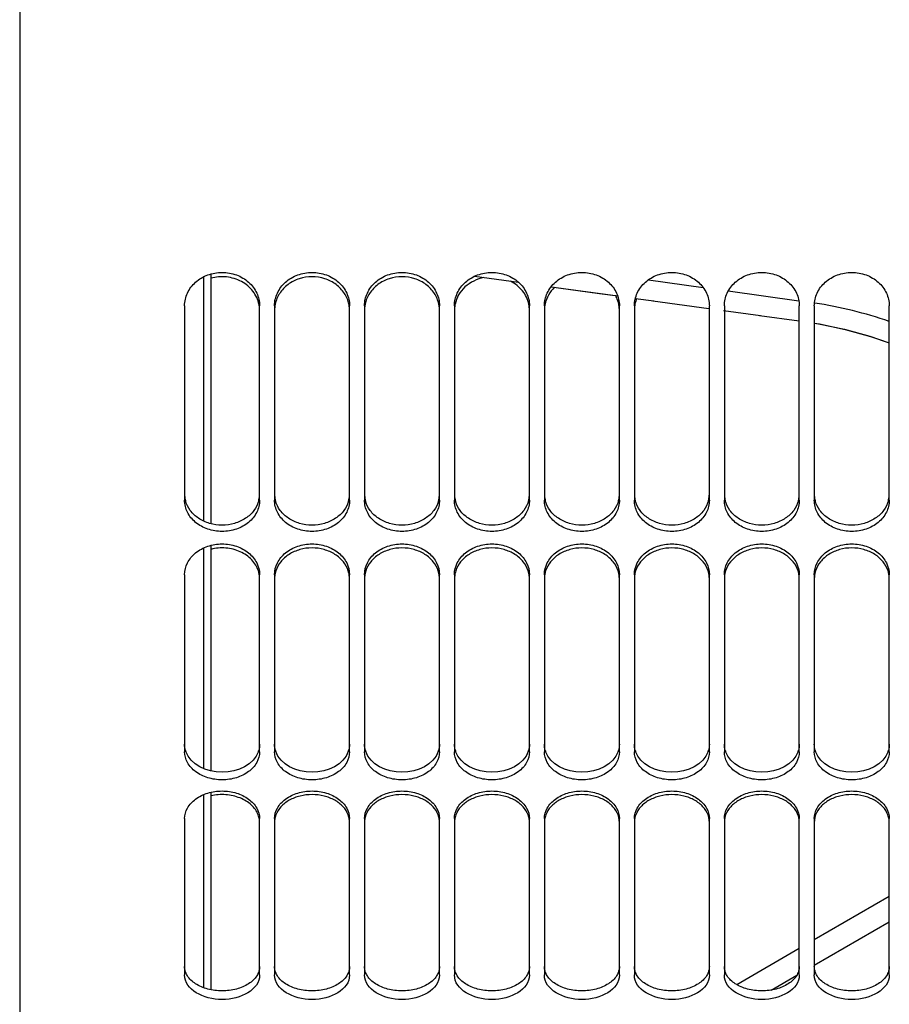
# Model space of a CAD drawing. Units: millimetres. Extents: x 0 to 594, y 0 to 420.
# Drawn here: x 263 to 292, y 182 to 215 of the extents above; entities that cross this region are included whole.
import ezdxf

# ---------------------------------------------------------------- set-up
doc = ezdxf.new("R2010")
doc.units = ezdxf.units.MM
doc.header["$LTSCALE"] = 32.67
doc.layers.get('0').update_dxf_attribs({"linetype": 'CONTINUOUS'})
doc.layers.add('7_ALL_FEATURES', color=7, linetype='CONTINUOUS')
doc.layers.add('SOLIDES', color=7, linetype='CONTINUOUS')

msp = doc.modelspace()

# ---------------------------------------------------------------- linework, layer by layer
at = {"color": 7, "linetype": 'CONTINUOUS'}
for p, q in [((278.201852, 206.76159), (279.670201, 206.559342)), ((280.756555, 206.409793), (282.976697, 206.104517)), ((283.567185, 206.023384), (284.181469, 205.938982)), ((284.151342, 205.943119), (286.020922, 205.686507)), ((286.507576, 205.619775), (287.737243, 205.45116)), ((287.707117, 205.455289), (289.033071, 205.273635)), ((292.033071, 186.081102), (289.533071, 184.634033)), ((289.033071, 184.344708), (286.949548, 183.139159))]:
    msp.add_line(p, q, dxfattribs=at)
at = {"color": 9, "linetype": 'CONTINUOUS'}
for p, q in [((284.000253, 206.643256), (285.825368, 206.389012)), ((286.664975, 206.272143), (289.018141, 205.9449)), ((289.533071, 183.790211), (292.033085, 185.237194)), ((288.097193, 182.95935), (288.949564, 183.45255))]:
    msp.add_line(p, q, dxfattribs=at)
at = {"color": 7, "linetype": 'CONTINUOUS'}
for points in [[(280.756556, 206.409794), (282.37464, 206.187242), (282.976697, 206.104518)], [(289.533071, 205.197743), (289.675911, 205.175416), (290.53889, 204.99585), (291.383634, 204.764009), (292.033071, 204.541021)], [(289.533071, 205.197339), (289.704635, 205.17034), (290.567007, 204.989044), (291.410994, 204.755533), (292.033071, 204.540505)]]:
    msp.add_lwpolyline(points, dxfattribs=at)
at = {"color": 9, "linetype": 'CONTINUOUS'}
msp.add_arc((287.202899, 190.980034), 15.07226, 71.3006023, 81.0453078, dxfattribs=at)
at = {"layer": '7_ALL_FEATURES', "color": 7, "linetype": 'CONTINUOUS'}
for p, q in [((269.408071, 206.838382), (269.408071, 198.510042)), ((269.158072, 206.740004), (269.158068, 198.600852)), ((269.158067, 197.699314), (269.158062, 190.345288)), ((269.408071, 197.790018), (269.408071, 190.263673)), ((269.158063, 189.4742), (269.158083, 183.041404)), ((269.408071, 189.55555), (269.408071, 182.970503))]:
    msp.add_line(p, q, dxfattribs=at)
at = {"layer": 'SOLIDES', "color": 7, "linetype": 'CONTINUOUS'}
for p, q in [((263.033071, 288.843945), (263.033071, 164.3882)), ((268.533071, 205.7751), (268.533071, 199.294254)), ((271.033071, 199.294254), (271.033071, 205.7751)), ((271.533071, 205.7751), (271.533071, 199.294254)), ((274.033071, 199.294254), (274.033071, 205.7751)), ((274.533071, 205.7751), (274.533071, 199.294254)), ((277.033071, 199.294254), (277.033071, 205.7751)), ((277.533071, 205.7751), (277.533071, 199.294254)), ((280.033071, 199.294254), (280.033071, 205.7751)), ((280.533071, 205.7751), (280.533071, 199.294254)), ((283.033071, 199.294254), (283.033071, 205.7751)), ((283.533071, 205.7751), (283.533071, 199.294254)), ((286.033071, 199.294254), (286.033071, 205.7751)), ((286.533071, 205.7751), (286.533071, 199.294254)), ((289.033071, 199.294254), (289.033071, 205.7751)), ((289.533071, 205.7751), (289.533071, 199.294254)), ((292.033071, 199.294254), (292.033071, 205.7751)), ((268.533071, 196.810986), (268.533071, 190.908349)), ((271.033071, 190.908349), (271.033071, 196.810986)), ((271.533071, 196.810986), (271.533071, 190.908349)), ((274.033071, 190.908349), (274.033071, 196.810986)), ((274.533071, 196.810986), (274.533071, 190.908349)), ((277.033071, 190.908349), (277.033071, 196.810986)), ((277.533071, 196.810986), (277.533071, 190.908349)), ((280.033071, 190.908349), (280.033071, 196.810986)), ((280.533071, 196.810986), (280.533071, 190.908349)), ((283.033071, 190.908349), (283.033071, 196.810986)), ((283.533071, 196.810986), (283.533071, 190.908349)), ((286.033071, 190.908349), (286.033071, 196.810986)), ((286.533071, 196.810986), (286.533071, 190.908349)), ((289.033071, 190.908349), (289.033071, 196.810986)), ((289.533071, 196.810986), (289.533071, 190.908349)), ((292.033071, 190.908349), (292.033071, 196.810986)), ((268.533071, 188.678887), (268.533071, 183.463712)), ((271.033071, 183.463712), (271.033071, 188.678887)), ((271.533071, 188.678887), (271.533071, 183.463712)), ((274.033071, 183.463712), (274.033071, 188.678887)), ((274.533071, 188.678887), (274.533071, 183.463712)), ((277.033071, 183.463712), (277.033071, 188.678887)), ((277.533071, 188.678887), (277.533071, 183.463712)), ((280.033071, 183.463712), (280.033071, 188.678887)), ((280.533071, 188.678887), (280.533071, 183.463712)), ((283.033071, 183.463712), (283.033071, 188.678887)), ((283.533071, 188.678887), (283.533071, 183.463712)), ((286.033071, 183.463712), (286.033071, 188.678887)), ((286.533071, 188.678887), (286.533071, 183.463712)), ((289.033071, 183.463712), (289.033071, 188.678887)), ((289.533071, 188.678887), (289.533071, 183.463712)), ((292.033071, 183.463712), (292.033071, 188.678887))]:
    msp.add_line(p, q, dxfattribs=at)
for centre, radius, start, end in [((284.556117, 205.623123), 1.023745, 157.3516254, 168.3373943), ((270.02885, 205.627628), 1.004398, 9.316037, 11.6280185), ((270.035666, 205.628749), 0.99749, 7.0002435, 9.3158804), ((270.0495, 205.630298), 0.98357, 0.0166311, 7.0088657), ((272.516641, 205.630298), 0.98357, 172.9911343, 179.9833689), ((272.530475, 205.628749), 0.99749, 170.6841196, 172.9997565), ((272.537292, 205.627628), 1.004398, 168.3719815, 170.683963), ((273.02885, 205.627628), 1.004398, 9.316037, 11.6280185), ((273.035666, 205.628749), 0.99749, 7.0002435, 9.3158804), ((273.0495, 205.630298), 0.98357, 0.0166311, 7.0088657), ((275.516641, 205.630298), 0.98357, 172.9911343, 179.9833689), ((275.530475, 205.628749), 0.99749, 170.6841196, 172.9997565), ((275.537292, 205.627628), 1.004398, 168.3719815, 170.683963), ((276.02885, 205.627628), 1.004398, 9.316037, 11.6280185), ((276.035666, 205.628749), 0.99749, 7.0002435, 9.3158804), ((276.0495, 205.630298), 0.98357, 0.0166311, 7.0088657), ((278.516641, 205.630298), 0.98357, 172.9911343, 179.9833689), ((278.530475, 205.628749), 0.99749, 170.6841196, 172.9997565), ((278.537292, 205.627628), 1.004398, 168.3719815, 170.683963), ((279.02885, 205.627628), 1.004398, 9.316037, 11.6280185), ((279.035666, 205.628749), 0.99749, 7.0002435, 9.3158804), ((279.0495, 205.630298), 0.98357, 0.0166311, 7.0088657), ((281.516641, 205.630298), 0.98357, 172.9911343, 179.9833689), ((281.530475, 205.628749), 0.99749, 170.6841196, 172.9997565), ((281.537292, 205.627628), 1.004398, 168.3719815, 170.683963), ((282.02885, 205.627628), 1.004398, 9.316037, 11.6280185), ((282.035666, 205.628749), 0.99749, 7.0002435, 9.3158804), ((282.0495, 205.630298), 0.98357, 0.0166311, 7.0088657), ((284.516641, 205.630298), 0.98357, 172.9911343, 179.9833689), ((284.530475, 205.628749), 0.99749, 170.6841196, 172.9997565), ((284.537292, 205.627628), 1.004398, 168.3719815, 170.683963), ((270.161597, 196.670946), 0.872117, 12.6228714, 17.5487101), ((270.175942, 196.674285), 0.857389, 10.1166303, 12.6145958), ((270.184943, 196.675897), 0.848245, 7.6079677, 10.1162546), ((270.200573, 196.67782), 0.832498, 0.0219344, 7.6191875), ((272.365568, 196.67782), 0.832498, 172.3808125, 179.9780656), ((272.381198, 196.675897), 0.848245, 169.8837454, 172.3920323), ((272.3902, 196.674285), 0.857389, 167.3854042, 169.8833697), ((272.404544, 196.670946), 0.872117, 162.4512899, 167.3771286), ((273.161597, 196.670946), 0.872117, 12.6228714, 17.5487101), ((273.175942, 196.674285), 0.857389, 10.1166303, 12.6145958), ((273.184943, 196.675897), 0.848245, 7.6079677, 10.1162546), ((273.200573, 196.67782), 0.832498, 0.0219344, 7.6191875), ((275.365568, 196.67782), 0.832498, 172.3808125, 179.9780656), ((275.381198, 196.675897), 0.848245, 169.8837454, 172.3920323), ((275.3902, 196.674285), 0.857389, 167.3854042, 169.8833697), ((275.404544, 196.670946), 0.872117, 162.4512899, 167.3771286), ((276.161597, 196.670946), 0.872117, 12.6228714, 17.5487101), ((276.175942, 196.674285), 0.857389, 10.1166303, 12.6145958), ((276.184943, 196.675897), 0.848245, 7.6079677, 10.1162546), ((276.200573, 196.67782), 0.832498, 0.0219344, 7.6191875), ((278.365568, 196.67782), 0.832498, 172.3808125, 179.9780656), ((278.381198, 196.675897), 0.848245, 169.8837454, 172.3920323), ((278.3902, 196.674285), 0.857389, 167.3854042, 169.8833697), ((278.404544, 196.670946), 0.872117, 162.4512899, 167.3771286), ((279.161597, 196.670946), 0.872117, 12.6228714, 17.5487101), ((279.175942, 196.674285), 0.857389, 10.1166303, 12.6145958), ((279.184943, 196.675897), 0.848245, 7.6079677, 10.1162546), ((279.200573, 196.67782), 0.832498, 0.0219344, 7.6191875), ((281.365568, 196.67782), 0.832498, 172.3808125, 179.9780656), ((281.381198, 196.675897), 0.848245, 169.8837454, 172.3920323), ((281.3902, 196.674285), 0.857389, 167.3854042, 169.8833697), ((281.404544, 196.670946), 0.872117, 162.4512899, 167.3771286), ((282.161597, 196.670946), 0.872117, 12.6228714, 17.5487101), ((282.175942, 196.674285), 0.857389, 10.1166303, 12.6145958), ((282.184943, 196.675897), 0.848245, 7.6079677, 10.1162546), ((282.200573, 196.67782), 0.832498, 0.0219344, 7.6191875), ((284.365568, 196.67782), 0.832498, 172.3808125, 179.9780656), ((284.381198, 196.675897), 0.848245, 169.8837454, 172.3920323), ((284.3902, 196.674285), 0.857389, 167.3854042, 169.8833697), ((284.404544, 196.670946), 0.872117, 162.4512899, 167.3771286), ((285.161597, 196.670946), 0.872117, 12.6228714, 17.5487101), ((285.175942, 196.674285), 0.857389, 10.1166303, 12.6145958), ((285.184943, 196.675897), 0.848245, 7.6079677, 10.1162546), ((285.200573, 196.67782), 0.832498, 0.0219344, 7.6191875), ((287.365568, 196.67782), 0.832498, 172.3808125, 179.9780656), ((287.381198, 196.675897), 0.848245, 169.8837454, 172.3920323), ((287.3902, 196.674285), 0.857389, 167.3854042, 169.8833697), ((287.404544, 196.670946), 0.872117, 162.4512899, 167.3771286), ((288.161597, 196.670946), 0.872117, 12.6228714, 17.5487101), ((288.175942, 196.674285), 0.857389, 10.1166303, 12.6145958), ((288.184943, 196.675897), 0.848245, 7.6079677, 10.1162546), ((288.200573, 196.67782), 0.832498, 0.0219344, 7.6191875), ((290.365568, 196.67782), 0.832498, 172.3808125, 179.9780656), ((290.381198, 196.675897), 0.848245, 169.8837454, 172.3920323), ((290.3902, 196.674285), 0.857389, 167.3854042, 169.8833697), ((290.404544, 196.670946), 0.872117, 162.4512899, 167.3771286), ((291.161597, 196.670946), 0.872117, 12.6228714, 17.5487101), ((291.175942, 196.674285), 0.857389, 10.1166303, 12.6145958), ((291.184943, 196.675897), 0.848245, 7.6079677, 10.1162546), ((291.200573, 196.67782), 0.832498, 0.0219344, 7.6191875), ((270.315473, 188.549229), 0.718752, 14.0791097, 20.5143873), ((272.250668, 188.549229), 0.718752, 159.4856127, 165.9208903), ((273.315473, 188.549229), 0.718752, 14.0791097, 20.5143873), ((275.250668, 188.549229), 0.718752, 159.4856127, 165.9208903), ((276.315473, 188.549229), 0.718752, 14.0791097, 20.5143873), ((278.250668, 188.549229), 0.718752, 159.4856127, 165.9208903), ((279.315473, 188.549229), 0.718752, 14.0791097, 20.5143873), ((281.250668, 188.549229), 0.718752, 159.4856127, 165.9208903), ((282.315473, 188.549229), 0.718752, 14.0791097, 20.5143873), ((284.250668, 188.549229), 0.718752, 159.4856127, 165.9208903), ((285.315473, 188.549229), 0.718752, 14.0791097, 20.5143873), ((287.250668, 188.549229), 0.718752, 159.4856127, 165.9208903), ((288.315473, 188.549229), 0.718752, 14.0791097, 20.5143873), ((290.250668, 188.549229), 0.718752, 159.4856127, 165.9208903), ((291.315473, 188.549229), 0.718752, 14.0791097, 20.5143873), ((270.343101, 188.556332), 0.690226, 8.5139756, 14.0650537), ((270.366494, 188.559806), 0.666577, 0.0312136, 8.5164019), ((272.199647, 188.559806), 0.666577, 171.4835981, 179.9687864), ((272.22304, 188.556332), 0.690226, 165.9349463, 171.4860244), ((273.343101, 188.556332), 0.690226, 8.5139756, 14.0650537), ((273.366494, 188.559806), 0.666577, 0.0312136, 8.5164019), ((275.199647, 188.559806), 0.666577, 171.4835981, 179.9687864), ((275.22304, 188.556332), 0.690226, 165.9349463, 171.4860244), ((276.343101, 188.556332), 0.690226, 8.5139756, 14.0650537), ((276.366494, 188.559806), 0.666577, 0.0312136, 8.5164019), ((278.199647, 188.559806), 0.666577, 171.4835981, 179.9687864), ((278.22304, 188.556332), 0.690226, 165.9349463, 171.4860244), ((279.343101, 188.556332), 0.690226, 8.5139756, 14.0650537), ((279.366494, 188.559806), 0.666577, 0.0312136, 8.5164019), ((281.199647, 188.559806), 0.666577, 171.4835981, 179.9687864), ((281.22304, 188.556332), 0.690226, 165.9349463, 171.4860244), ((282.343101, 188.556332), 0.690226, 8.5139756, 14.0650537), ((282.366494, 188.559806), 0.666577, 0.0312136, 8.5164019), ((284.199647, 188.559806), 0.666577, 171.4835981, 179.9687864), ((284.22304, 188.556332), 0.690226, 165.9349463, 171.4860244), ((285.343101, 188.556332), 0.690226, 8.5139756, 14.0650537), ((285.366494, 188.559806), 0.666577, 0.0312136, 8.5164019), ((287.199647, 188.559806), 0.666577, 171.4835981, 179.9687864), ((287.22304, 188.556332), 0.690226, 165.9349463, 171.4860244), ((288.343101, 188.556332), 0.690226, 8.5139756, 14.0650537), ((288.366494, 188.559806), 0.666577, 0.0312136, 8.5164019), ((290.199647, 188.559806), 0.666577, 171.4835981, 179.9687864), ((290.22304, 188.556332), 0.690226, 165.9349463, 171.4860244), ((291.343101, 188.556332), 0.690226, 8.5139756, 14.0650537), ((291.366494, 188.559806), 0.666577, 0.0312136, 8.5164019)]:
    msp.add_arc(centre, radius, start, end, dxfattribs=at)
at = {"layer": 'SOLIDES', "color": 3, "linetype": 'CONTINUOUS'}
for centre, radius, start, end in [((269.409456, 199.500904), 0.876386, 180.0538022, 192.3611533), ((269.426341, 199.504343), 0.893616, 192.3448034, 194.7815526), ((270.1398, 199.504343), 0.893616, 345.2184474, 347.6551966), ((270.156685, 199.500904), 0.876386, 347.6388467, 359.9461978), ((272.409456, 199.500904), 0.876386, 180.0538022, 192.3611533), ((272.426341, 199.504343), 0.893616, 192.3448034, 194.7815526), ((273.1398, 199.504343), 0.893616, 345.2184474, 347.6551966), ((273.156685, 199.500904), 0.876386, 347.6388467, 359.9461978), ((275.409456, 199.500904), 0.876386, 180.0538022, 192.3611533), ((275.426341, 199.504343), 0.893616, 192.3448034, 194.7815526), ((276.1398, 199.504343), 0.893616, 345.2184474, 347.6551966), ((276.156685, 199.500904), 0.876386, 347.6388467, 359.9461978), ((278.409456, 199.500904), 0.876386, 180.0538022, 192.3611533), ((278.426341, 199.504343), 0.893616, 192.3448034, 194.7815526), ((279.1398, 199.504343), 0.893616, 345.2184474, 347.6551966), ((279.156685, 199.500904), 0.876386, 347.6388467, 359.9461978), ((281.409456, 199.500904), 0.876386, 180.0538022, 192.3611533), ((281.426341, 199.504343), 0.893616, 192.3448034, 194.7815526), ((282.1398, 199.504343), 0.893616, 345.2184474, 347.6551966), ((282.156685, 199.500904), 0.876386, 347.6388467, 359.9461978), ((284.409456, 199.500904), 0.876386, 180.0538022, 192.3611533), ((284.426341, 199.504343), 0.893616, 192.3448034, 194.7815526), ((285.1398, 199.504343), 0.893616, 345.2184474, 347.6551966), ((285.156685, 199.500904), 0.876386, 347.6388467, 359.9461978), ((287.409456, 199.500904), 0.876386, 180.0538022, 192.3611533), ((287.426341, 199.504343), 0.893616, 192.3448034, 194.7815526), ((288.1398, 199.504343), 0.893616, 345.2184474, 347.6551966), ((288.156685, 199.500904), 0.876386, 347.6388467, 359.9461978), ((290.409456, 199.500904), 0.876386, 180.0538022, 192.3611533), ((290.426341, 199.504343), 0.893616, 192.3448034, 194.7815526), ((291.1398, 199.504343), 0.893616, 345.2184474, 347.6551966), ((291.156685, 199.500904), 0.876386, 347.6388467, 359.9461978), ((269.282049, 191.164002), 0.749992, 196.3261147, 198.9692153), ((270.284092, 191.164002), 0.749992, 341.0307847, 343.6738853), ((272.282049, 191.164002), 0.749992, 196.3261147, 198.9692153), ((273.284092, 191.164002), 0.749992, 341.0307847, 343.6738853), ((275.282049, 191.164002), 0.749992, 196.3261147, 198.9692153), ((276.284092, 191.164002), 0.749992, 341.0307847, 343.6738853), ((278.282049, 191.164002), 0.749992, 196.3261147, 198.9692153), ((279.284092, 191.164002), 0.749992, 341.0307847, 343.6738853), ((281.282049, 191.164002), 0.749992, 196.3261147, 198.9692153), ((282.284092, 191.164002), 0.749992, 341.0307847, 343.6738853), ((284.282049, 191.164002), 0.749992, 196.3261147, 198.9692153), ((285.284092, 191.164002), 0.749992, 341.0307847, 343.6738853), ((287.282049, 191.164002), 0.749992, 196.3261147, 198.9692153), ((288.284092, 191.164002), 0.749992, 341.0307847, 343.6738853), ((290.282049, 191.164002), 0.749992, 196.3261147, 198.9692153), ((291.284092, 191.164002), 0.749992, 341.0307847, 343.6738853)]:
    msp.add_arc(centre, radius, start, end, dxfattribs=at)
at = {"layer": 'SOLIDES', "color": 7, "linetype": 'CONTINUOUS'}
for points, knots in [([(268.533071, 205.7751), (268.533071, 205.920455), (268.601378, 206.220091), (268.884408, 206.5899), (269.299114, 206.833733), (269.783071, 206.918546), (270.267027, 206.833733), (270.681733, 206.5899), (270.964764, 206.220091), (271.033071, 205.920455), (271.033071, 205.7751)], [0, 0, 0, 0, 0.118084456, 0.240498575, 0.368425413, 0.5, 0.631574587, 0.759501425, 0.881915544, 1, 1, 1, 1]), ([(271.533071, 205.7751), (271.533071, 205.920455), (271.601378, 206.220091), (271.884408, 206.5899), (272.299114, 206.833733), (272.783071, 206.918546), (273.267027, 206.833733), (273.681733, 206.5899), (273.964764, 206.220091), (274.033071, 205.920455), (274.033071, 205.7751)], [0, 0, 0, 0, 0.118084456, 0.240498575, 0.368425413, 0.5, 0.631574587, 0.759501425, 0.881915544, 1, 1, 1, 1]), ([(274.533071, 205.7751), (274.533071, 205.920455), (274.601378, 206.220091), (274.884408, 206.5899), (275.299114, 206.833733), (275.783071, 206.918546), (276.267027, 206.833733), (276.681733, 206.5899), (276.964764, 206.220091), (277.033071, 205.920455), (277.033071, 205.7751)], [0, 0, 0, 0, 0.118084456, 0.240498575, 0.368425413, 0.5, 0.631574587, 0.759501425, 0.881915544, 1, 1, 1, 1]), ([(277.533071, 205.7751), (277.533071, 205.920455), (277.601378, 206.220091), (277.884408, 206.5899), (278.299114, 206.833733), (278.783071, 206.918546), (279.267027, 206.833733), (279.681733, 206.5899), (279.964764, 206.220091), (280.033071, 205.920455), (280.033071, 205.7751)], [0, 0, 0, 0, 0.118084456, 0.240498575, 0.368425413, 0.5, 0.631574587, 0.759501425, 0.881915544, 1, 1, 1, 1]), ([(280.533071, 205.7751), (280.533071, 205.920455), (280.601378, 206.220091), (280.884408, 206.5899), (281.299114, 206.833733), (281.783071, 206.918546), (282.267027, 206.833733), (282.681733, 206.5899), (282.964764, 206.220091), (283.033071, 205.920455), (283.033071, 205.7751)], [0, 0, 0, 0, 0.118084456, 0.240498575, 0.368425413, 0.5, 0.631574587, 0.759501425, 0.881915544, 1, 1, 1, 1]), ([(283.533071, 205.7751), (283.533071, 205.920455), (283.601378, 206.220091), (283.884408, 206.5899), (284.299114, 206.833733), (284.783071, 206.918546), (285.267027, 206.833733), (285.681733, 206.5899), (285.964764, 206.220091), (286.033071, 205.920455), (286.033071, 205.7751)], [0, 0, 0, 0, 0.118084456, 0.240498575, 0.368425413, 0.5, 0.631574587, 0.759501425, 0.881915544, 1, 1, 1, 1]), ([(286.533071, 205.7751), (286.533071, 205.920455), (286.601378, 206.220091), (286.884408, 206.5899), (287.299114, 206.833733), (287.783071, 206.918546), (288.267027, 206.833733), (288.681733, 206.5899), (288.964764, 206.220091), (289.033071, 205.920455), (289.033071, 205.7751)], [0, 0, 0, 0, 0.118084456, 0.240498575, 0.368425413, 0.5, 0.631574587, 0.759501425, 0.881915544, 1, 1, 1, 1]), ([(289.533071, 205.7751), (289.533071, 205.920455), (289.601378, 206.220091), (289.884408, 206.5899), (290.299114, 206.833733), (290.783071, 206.918546), (291.267027, 206.833733), (291.681733, 206.5899), (291.964764, 206.220091), (292.033071, 205.920455), (292.033071, 205.7751)], [0, 0, 0, 0, 0.118084456, 0.240498575, 0.368425413, 0.5, 0.631574587, 0.759501425, 0.881915544, 1, 1, 1, 1]), ([(271.012634, 205.830071), (270.996679, 205.907616), (270.945692, 206.061051), (270.817368, 206.269342), (270.643296, 206.44919), (270.358763, 206.64075), (269.933386, 206.769958), (269.576606, 206.740059), (269.408059, 206.692737)], [0, 0, 0, 0, 0.117128161, 0.236642793, 0.359090282, 0.484538229, 0.741000304, 1, 1, 1, 1]), ([(274.012634, 205.830071), (273.986396, 205.957593), (273.880276, 206.209068), (273.593168, 206.507082), (273.212541, 206.70005), (272.783071, 206.766645), (272.3536, 206.70005), (271.972973, 206.507082), (271.685865, 206.209068), (271.579746, 205.957593), (271.553507, 205.830071)], [0, 0, 0, 0, 0.118472712, 0.241509376, 0.369290273, 0.5, 0.630709727, 0.758490624, 0.881527288, 1, 1, 1, 1]), ([(277.012634, 205.830071), (276.986396, 205.957593), (276.880276, 206.209068), (276.593168, 206.507082), (276.212541, 206.70005), (275.783071, 206.766645), (275.3536, 206.70005), (274.972973, 206.507082), (274.685865, 206.209068), (274.579746, 205.957593), (274.553507, 205.830071)], [0, 0, 0, 0, 0.118472712, 0.241509376, 0.369290273, 0.5, 0.630709727, 0.758490624, 0.881527288, 1, 1, 1, 1]), ([(278.516269, 206.718437), (278.398103, 206.695356), (278.169572, 206.618736), (277.875609, 206.41864), (277.657686, 206.150378), (277.575665, 205.937762), (277.553507, 205.830071)], [0, 0, 0, 0, 0.261167635, 0.51555958, 0.761504748, 1, 1, 1, 1]), ([(280.012634, 205.830071), (279.979793, 205.989681), (279.82871, 206.303483), (279.557653, 206.517646), (279.405439, 206.595823)], [0, 0, 0, 0, 0.487781792, 1, 1, 1, 1]), ([(280.873722, 206.393712), (280.793149, 206.317431), (280.654582, 206.143699), (280.575208, 205.93554), (280.553507, 205.830071)], [0, 0, 0, 0, 0.507492116, 1, 1, 1, 1]), ([(283.012634, 205.830071), (282.997419, 205.904021), (282.965739, 206.001125), (282.920712, 206.091573), (282.908535, 206.113984)], [0, 0, 0, 0, 0.747478812, 1, 1, 1, 1]), ([(271.033071, 199.294254), (271.033071, 199.157082), (270.963457, 198.871724), (270.677172, 198.526345), (270.263168, 198.302606), (269.783071, 198.225431), (269.302973, 198.302606), (268.888969, 198.526345), (268.602684, 198.871724), (268.533071, 199.157082), (268.533071, 199.294254)], [0, 0, 0, 0, 0.114721999, 0.235516762, 0.36483999, 0.5, 0.635160011, 0.764483238, 0.885278001, 1, 1, 1, 1]), ([(274.033071, 199.294254), (274.033071, 199.157082), (273.963457, 198.871724), (273.677172, 198.526345), (273.263168, 198.302606), (272.783071, 198.225431), (272.302973, 198.302606), (271.888969, 198.526345), (271.602684, 198.871724), (271.533071, 199.157082), (271.533071, 199.294254)], [0, 0, 0, 0, 0.114721999, 0.235516762, 0.36483999, 0.5, 0.635160011, 0.764483238, 0.885278001, 1, 1, 1, 1]), ([(277.033071, 199.294254), (277.033071, 199.157082), (276.963457, 198.871724), (276.677172, 198.526345), (276.263168, 198.302606), (275.783071, 198.225431), (275.302973, 198.302606), (274.888969, 198.526345), (274.602684, 198.871724), (274.533071, 199.157082), (274.533071, 199.294254)], [0, 0, 0, 0, 0.114721999, 0.235516762, 0.36483999, 0.5, 0.635160011, 0.764483238, 0.885278001, 1, 1, 1, 1]), ([(280.033071, 199.294254), (280.033071, 199.157082), (279.963457, 198.871724), (279.677172, 198.526345), (279.263168, 198.302606), (278.783071, 198.225431), (278.302973, 198.302606), (277.888969, 198.526345), (277.602684, 198.871724), (277.533071, 199.157082), (277.533071, 199.294254)], [0, 0, 0, 0, 0.114721999, 0.235516762, 0.36483999, 0.5, 0.635160011, 0.764483238, 0.885278001, 1, 1, 1, 1]), ([(283.033071, 199.294254), (283.033071, 199.157082), (282.963457, 198.871724), (282.677172, 198.526345), (282.263168, 198.302606), (281.783071, 198.225431), (281.302973, 198.302606), (280.888969, 198.526345), (280.602684, 198.871724), (280.533071, 199.157082), (280.533071, 199.294254)], [0, 0, 0, 0, 0.114721999, 0.235516762, 0.36483999, 0.5, 0.635160011, 0.764483238, 0.885278001, 1, 1, 1, 1]), ([(286.033071, 199.294254), (286.033071, 199.157082), (285.963457, 198.871724), (285.677172, 198.526345), (285.263168, 198.302606), (284.783071, 198.225431), (284.302973, 198.302606), (283.888969, 198.526345), (283.602684, 198.871724), (283.533071, 199.157082), (283.533071, 199.294254)], [0, 0, 0, 0, 0.114721999, 0.235516762, 0.36483999, 0.5, 0.635160011, 0.764483238, 0.885278001, 1, 1, 1, 1]), ([(289.033071, 199.294254), (289.033071, 199.157082), (288.963457, 198.871724), (288.677172, 198.526345), (288.263168, 198.302606), (287.783071, 198.225431), (287.302973, 198.302606), (286.888969, 198.526345), (286.602684, 198.871724), (286.533071, 199.157082), (286.533071, 199.294254)], [0, 0, 0, 0, 0.114721999, 0.235516762, 0.36483999, 0.5, 0.635160011, 0.764483238, 0.885278001, 1, 1, 1, 1]), ([(292.033071, 199.294254), (292.033071, 199.157082), (291.963457, 198.871724), (291.677172, 198.526345), (291.263168, 198.302606), (290.783071, 198.225431), (290.302973, 198.302606), (289.888969, 198.526345), (289.602684, 198.871724), (289.533071, 199.157082), (289.533071, 199.294254)], [0, 0, 0, 0, 0.114721999, 0.235516762, 0.36483999, 0.5, 0.635160011, 0.764483238, 0.885278001, 1, 1, 1, 1]), ([(268.533071, 196.810986), (268.533071, 196.945284), (268.604018, 197.226226), (268.890258, 197.565366), (269.303352, 197.786814), (269.783071, 197.86362), (270.262789, 197.786814), (270.675883, 197.565366), (270.962123, 197.226226), (271.033071, 196.945284), (271.033071, 196.810986)], [0, 0, 0, 0, 0.113165015, 0.23380302, 0.363840476, 0.5, 0.636159524, 0.76619698, 0.886834985, 1, 1, 1, 1]), ([(270.993126, 196.933903), (270.949759, 197.071107), (270.785362, 197.33618), (270.392015, 197.604112), (269.909336, 197.725971), (269.570258, 197.697722), (269.408059, 197.655746)], [0, 0, 0, 0, 0.227425083, 0.473787362, 0.735197458, 1, 1, 1, 1]), ([(271.533071, 196.810986), (271.533071, 196.945284), (271.604018, 197.226226), (271.890258, 197.565366), (272.303352, 197.786814), (272.783071, 197.86362), (273.262789, 197.786814), (273.675883, 197.565366), (273.962123, 197.226226), (274.033071, 196.945284), (274.033071, 196.810986)], [0, 0, 0, 0, 0.113165015, 0.23380302, 0.363840476, 0.5, 0.636159524, 0.76619698, 0.886834985, 1, 1, 1, 1]), ([(273.993126, 196.933903), (273.958064, 197.044832), (273.83804, 197.260771), (273.552184, 197.508414), (273.188007, 197.667107), (272.783071, 197.721635), (272.378134, 197.667107), (272.013957, 197.508414), (271.728101, 197.260771), (271.608077, 197.044832), (271.573015, 196.933903)], [0, 0, 0, 0, 0.114493134, 0.236627522, 0.366121892, 0.5, 0.633878108, 0.763372478, 0.885506866, 1, 1, 1, 1]), ([(274.533071, 196.810986), (274.533071, 196.945284), (274.604018, 197.226226), (274.890258, 197.565366), (275.303352, 197.786814), (275.783071, 197.86362), (276.262789, 197.786814), (276.675883, 197.565366), (276.962123, 197.226226), (277.033071, 196.945284), (277.033071, 196.810986)], [0, 0, 0, 0, 0.113165015, 0.23380302, 0.363840476, 0.5, 0.636159524, 0.76619698, 0.886834985, 1, 1, 1, 1]), ([(276.993126, 196.933903), (276.958064, 197.044832), (276.83804, 197.260771), (276.552184, 197.508414), (276.188007, 197.667107), (275.783071, 197.721635), (275.378134, 197.667107), (275.013957, 197.508414), (274.728101, 197.260771), (274.608077, 197.044832), (274.573015, 196.933903)], [0, 0, 0, 0, 0.114493134, 0.236627522, 0.366121892, 0.5, 0.633878108, 0.763372478, 0.885506866, 1, 1, 1, 1]), ([(277.533071, 196.810986), (277.533071, 196.945284), (277.604018, 197.226226), (277.890258, 197.565366), (278.303352, 197.786814), (278.783071, 197.86362), (279.262789, 197.786814), (279.675883, 197.565366), (279.962123, 197.226226), (280.033071, 196.945284), (280.033071, 196.810986)], [0, 0, 0, 0, 0.113165015, 0.23380302, 0.363840476, 0.5, 0.636159524, 0.76619698, 0.886834985, 1, 1, 1, 1]), ([(279.993126, 196.933903), (279.958064, 197.044832), (279.83804, 197.260771), (279.552184, 197.508414), (279.188007, 197.667107), (278.783071, 197.721635), (278.378134, 197.667107), (278.013957, 197.508414), (277.728101, 197.260771), (277.608077, 197.044832), (277.573015, 196.933903)], [0, 0, 0, 0, 0.114493134, 0.236627522, 0.366121892, 0.5, 0.633878108, 0.763372478, 0.885506866, 1, 1, 1, 1]), ([(280.533071, 196.810986), (280.533071, 196.945284), (280.604018, 197.226226), (280.890258, 197.565366), (281.303352, 197.786814), (281.783071, 197.86362), (282.262789, 197.786814), (282.675883, 197.565366), (282.962123, 197.226226), (283.033071, 196.945284), (283.033071, 196.810986)], [0, 0, 0, 0, 0.113165015, 0.23380302, 0.363840476, 0.5, 0.636159524, 0.76619698, 0.886834985, 1, 1, 1, 1]), ([(282.993126, 196.933903), (282.958064, 197.044832), (282.83804, 197.260771), (282.552184, 197.508414), (282.188007, 197.667107), (281.783071, 197.721635), (281.378134, 197.667107), (281.013957, 197.508414), (280.728101, 197.260771), (280.608077, 197.044832), (280.573015, 196.933903)], [0, 0, 0, 0, 0.114493134, 0.236627522, 0.366121892, 0.5, 0.633878108, 0.763372478, 0.885506866, 1, 1, 1, 1]), ([(283.533071, 196.810986), (283.533071, 196.945284), (283.604018, 197.226226), (283.890258, 197.565366), (284.303352, 197.786814), (284.783071, 197.86362), (285.262789, 197.786814), (285.675883, 197.565366), (285.962123, 197.226226), (286.033071, 196.945284), (286.033071, 196.810986)], [0, 0, 0, 0, 0.113165015, 0.23380302, 0.363840476, 0.5, 0.636159524, 0.76619698, 0.886834985, 1, 1, 1, 1]), ([(285.993126, 196.933903), (285.958064, 197.044832), (285.83804, 197.260771), (285.552184, 197.508414), (285.188007, 197.667107), (284.783071, 197.721635), (284.378134, 197.667107), (284.013957, 197.508414), (283.728101, 197.260771), (283.608077, 197.044832), (283.573015, 196.933903)], [0, 0, 0, 0, 0.114493134, 0.236627522, 0.366121892, 0.5, 0.633878108, 0.763372478, 0.885506866, 1, 1, 1, 1]), ([(286.533071, 196.810986), (286.533071, 196.945284), (286.604018, 197.226226), (286.890258, 197.565366), (287.303352, 197.786814), (287.783071, 197.86362), (288.262789, 197.786814), (288.675883, 197.565366), (288.962123, 197.226226), (289.033071, 196.945284), (289.033071, 196.810986)], [0, 0, 0, 0, 0.113165015, 0.23380302, 0.363840476, 0.5, 0.636159524, 0.76619698, 0.886834985, 1, 1, 1, 1]), ([(288.993126, 196.933903), (288.958064, 197.044832), (288.83804, 197.260771), (288.552184, 197.508414), (288.188007, 197.667107), (287.783071, 197.721635), (287.378134, 197.667107), (287.013957, 197.508414), (286.728101, 197.260771), (286.608077, 197.044832), (286.573015, 196.933903)], [0, 0, 0, 0, 0.114493134, 0.236627522, 0.366121892, 0.5, 0.633878108, 0.763372478, 0.885506866, 1, 1, 1, 1]), ([(289.533071, 196.810986), (289.533071, 196.945284), (289.604018, 197.226226), (289.890258, 197.565366), (290.303352, 197.786814), (290.783071, 197.86362), (291.262789, 197.786814), (291.675883, 197.565366), (291.962123, 197.226226), (292.033071, 196.945284), (292.033071, 196.810986)], [0, 0, 0, 0, 0.113165015, 0.23380302, 0.363840476, 0.5, 0.636159524, 0.76619698, 0.886834985, 1, 1, 1, 1]), ([(291.993126, 196.933903), (291.958064, 197.044832), (291.83804, 197.260771), (291.552184, 197.508414), (291.188007, 197.667107), (290.783071, 197.721635), (290.378134, 197.667107), (290.013957, 197.508414), (289.728101, 197.260771), (289.608077, 197.044832), (289.573015, 196.933903)], [0, 0, 0, 0, 0.114493134, 0.236627522, 0.366121892, 0.5, 0.633878108, 0.763372478, 0.885506866, 1, 1, 1, 1]), ([(271.033071, 190.908349), (271.033071, 190.783991), (270.9599, 190.520332), (270.669871, 190.211989), (270.258415, 190.014675), (269.783071, 189.946726), (269.307726, 190.014675), (268.89627, 190.211989), (268.606241, 190.520332), (268.533071, 190.783991), (268.533071, 190.908349)], [0, 0, 0, 0, 0.108616866, 0.227238401, 0.359207729, 0.5, 0.640792271, 0.772761599, 0.891383134, 1, 1, 1, 1]), ([(274.033071, 190.908349), (274.033071, 190.783991), (273.9599, 190.520332), (273.669871, 190.211989), (273.258415, 190.014675), (272.783071, 189.946726), (272.307726, 190.014675), (271.89627, 190.211989), (271.606241, 190.520332), (271.533071, 190.783991), (271.533071, 190.908349)], [0, 0, 0, 0, 0.108616866, 0.227238401, 0.359207729, 0.5, 0.640792271, 0.772761599, 0.891383134, 1, 1, 1, 1]), ([(277.033071, 190.908349), (277.033071, 190.783991), (276.9599, 190.520332), (276.669871, 190.211989), (276.258415, 190.014675), (275.783071, 189.946726), (275.307726, 190.014675), (274.89627, 190.211989), (274.606241, 190.520332), (274.533071, 190.783991), (274.533071, 190.908349)], [0, 0, 0, 0, 0.108616866, 0.227238401, 0.359207729, 0.5, 0.640792271, 0.772761599, 0.891383134, 1, 1, 1, 1]), ([(280.033071, 190.908349), (280.033071, 190.783991), (279.9599, 190.520332), (279.669871, 190.211989), (279.258415, 190.014675), (278.783071, 189.946726), (278.307726, 190.014675), (277.89627, 190.211989), (277.606241, 190.520332), (277.533071, 190.783991), (277.533071, 190.908349)], [0, 0, 0, 0, 0.108616866, 0.227238401, 0.359207729, 0.5, 0.640792271, 0.772761599, 0.891383134, 1, 1, 1, 1]), ([(283.033071, 190.908349), (283.033071, 190.783991), (282.9599, 190.520332), (282.669871, 190.211989), (282.258415, 190.014675), (281.783071, 189.946726), (281.307726, 190.014675), (280.89627, 190.211989), (280.606241, 190.520332), (280.533071, 190.783991), (280.533071, 190.908349)], [0, 0, 0, 0, 0.108616866, 0.227238401, 0.359207729, 0.5, 0.640792271, 0.772761599, 0.891383134, 1, 1, 1, 1]), ([(286.033071, 190.908349), (286.033071, 190.783991), (285.9599, 190.520332), (285.669871, 190.211989), (285.258415, 190.014675), (284.783071, 189.946726), (284.307726, 190.014675), (283.89627, 190.211989), (283.606241, 190.520332), (283.533071, 190.783991), (283.533071, 190.908349)], [0, 0, 0, 0, 0.108616866, 0.227238401, 0.359207729, 0.5, 0.640792271, 0.772761599, 0.891383134, 1, 1, 1, 1]), ([(289.033071, 190.908349), (289.033071, 190.783991), (288.9599, 190.520332), (288.669871, 190.211989), (288.258415, 190.014675), (287.783071, 189.946726), (287.307726, 190.014675), (286.89627, 190.211989), (286.606241, 190.520332), (286.533071, 190.783991), (286.533071, 190.908349)], [0, 0, 0, 0, 0.108616866, 0.227238401, 0.359207729, 0.5, 0.640792271, 0.772761599, 0.891383134, 1, 1, 1, 1]), ([(292.033071, 190.908349), (292.033071, 190.783991), (291.9599, 190.520332), (291.669871, 190.211989), (291.258415, 190.014675), (290.783071, 189.946726), (290.307726, 190.014675), (289.89627, 190.211989), (289.606241, 190.520332), (289.533071, 190.783991), (289.533071, 190.908349)], [0, 0, 0, 0, 0.108616866, 0.227238401, 0.359207729, 0.5, 0.640792271, 0.772761599, 0.891383134, 1, 1, 1, 1]), ([(268.533071, 188.678887), (268.533071, 188.799851), (268.608126, 189.058186), (268.897836, 189.358947), (269.308129, 189.553739), (269.783071, 189.621263), (270.258013, 189.553739), (270.668305, 189.358947), (270.958015, 189.058186), (271.033071, 188.799851), (271.033071, 188.678887)], [0, 0, 0, 0, 0.106619625, 0.225059283, 0.357939667, 0.5, 0.642060333, 0.774940717, 0.893380375, 1, 1, 1, 1]), ([(270.988645, 188.80111), (270.942337, 188.925023), (270.768932, 189.162664), (270.378078, 189.393307), (269.903616, 189.497754), (269.569757, 189.472653), (269.408059, 189.435136)], [0, 0, 0, 0, 0.216453502, 0.461510865, 0.728387596, 1, 1, 1, 1]), ([(271.533071, 188.678887), (271.533071, 188.799851), (271.608126, 189.058186), (271.897836, 189.358947), (272.308129, 189.553739), (272.783071, 189.621263), (273.258013, 189.553739), (273.668305, 189.358947), (273.958015, 189.058186), (274.033071, 188.799851), (274.033071, 188.678887)], [0, 0, 0, 0, 0.106619625, 0.225059283, 0.357939667, 0.5, 0.642060333, 0.774940717, 0.893380375, 1, 1, 1, 1]), ([(273.988645, 188.80111), (273.951448, 188.900642), (273.825635, 189.09383), (273.540295, 189.308957), (273.181061, 189.446507), (272.783071, 189.493721), (272.38508, 189.446507), (272.025846, 189.308957), (271.740506, 189.09383), (271.614693, 188.900642), (271.577496, 188.80111)], [0, 0, 0, 0, 0.109203749, 0.230113405, 0.361889689, 0.5, 0.638110311, 0.769886596, 0.890796251, 1, 1, 1, 1]), ([(274.533071, 188.678887), (274.533071, 188.799851), (274.608126, 189.058186), (274.897836, 189.358947), (275.308129, 189.553739), (275.783071, 189.621263), (276.258013, 189.553739), (276.668305, 189.358947), (276.958015, 189.058186), (277.033071, 188.799851), (277.033071, 188.678887)], [0, 0, 0, 0, 0.106619625, 0.225059283, 0.357939667, 0.5, 0.642060333, 0.774940717, 0.893380375, 1, 1, 1, 1]), ([(276.988645, 188.80111), (276.951448, 188.900642), (276.825635, 189.09383), (276.540295, 189.308957), (276.181061, 189.446507), (275.783071, 189.493721), (275.38508, 189.446507), (275.025846, 189.308957), (274.740506, 189.09383), (274.614693, 188.900642), (274.577496, 188.80111)], [0, 0, 0, 0, 0.109203749, 0.230113405, 0.361889689, 0.5, 0.638110311, 0.769886596, 0.890796251, 1, 1, 1, 1]), ([(277.533071, 188.678887), (277.533071, 188.799851), (277.608126, 189.058186), (277.897836, 189.358947), (278.308129, 189.553739), (278.783071, 189.621263), (279.258013, 189.553739), (279.668305, 189.358947), (279.958015, 189.058186), (280.033071, 188.799851), (280.033071, 188.678887)], [0, 0, 0, 0, 0.106619625, 0.225059283, 0.357939667, 0.5, 0.642060333, 0.774940717, 0.893380375, 1, 1, 1, 1]), ([(279.988645, 188.80111), (279.951448, 188.900642), (279.825635, 189.09383), (279.540295, 189.308957), (279.181061, 189.446507), (278.783071, 189.493721), (278.38508, 189.446507), (278.025846, 189.308957), (277.740506, 189.09383), (277.614693, 188.900642), (277.577496, 188.80111)], [0, 0, 0, 0, 0.109203749, 0.230113405, 0.361889689, 0.5, 0.638110311, 0.769886596, 0.890796251, 1, 1, 1, 1]), ([(280.533071, 188.678887), (280.533071, 188.799851), (280.608126, 189.058186), (280.897836, 189.358947), (281.308129, 189.553739), (281.783071, 189.621263), (282.258013, 189.553739), (282.668305, 189.358947), (282.958015, 189.058186), (283.033071, 188.799851), (283.033071, 188.678887)], [0, 0, 0, 0, 0.106619625, 0.225059283, 0.357939667, 0.5, 0.642060333, 0.774940717, 0.893380375, 1, 1, 1, 1]), ([(282.988645, 188.80111), (282.951448, 188.900642), (282.825635, 189.09383), (282.540295, 189.308957), (282.181061, 189.446507), (281.783071, 189.493721), (281.38508, 189.446507), (281.025846, 189.308957), (280.740506, 189.09383), (280.614693, 188.900642), (280.577496, 188.80111)], [0, 0, 0, 0, 0.109203749, 0.230113405, 0.361889689, 0.5, 0.638110311, 0.769886596, 0.890796251, 1, 1, 1, 1]), ([(283.533071, 188.678887), (283.533071, 188.799851), (283.608126, 189.058186), (283.897836, 189.358947), (284.308129, 189.553739), (284.783071, 189.621263), (285.258013, 189.553739), (285.668305, 189.358947), (285.958015, 189.058186), (286.033071, 188.799851), (286.033071, 188.678887)], [0, 0, 0, 0, 0.106619625, 0.225059283, 0.357939667, 0.5, 0.642060333, 0.774940717, 0.893380375, 1, 1, 1, 1]), ([(285.988645, 188.80111), (285.951448, 188.900642), (285.825635, 189.09383), (285.540295, 189.308957), (285.181061, 189.446507), (284.783071, 189.493721), (284.38508, 189.446507), (284.025846, 189.308957), (283.740506, 189.09383), (283.614693, 188.900642), (283.577496, 188.80111)], [0, 0, 0, 0, 0.109203749, 0.230113405, 0.361889689, 0.5, 0.638110311, 0.769886596, 0.890796251, 1, 1, 1, 1]), ([(286.533071, 188.678887), (286.533071, 188.799851), (286.608126, 189.058186), (286.897836, 189.358947), (287.308129, 189.553739), (287.783071, 189.621263), (288.258013, 189.553739), (288.668305, 189.358947), (288.958015, 189.058186), (289.033071, 188.799851), (289.033071, 188.678887)], [0, 0, 0, 0, 0.106619625, 0.225059283, 0.357939667, 0.5, 0.642060333, 0.774940717, 0.893380375, 1, 1, 1, 1]), ([(288.988645, 188.80111), (288.951448, 188.900642), (288.825635, 189.09383), (288.540295, 189.308957), (288.181061, 189.446507), (287.783071, 189.493721), (287.38508, 189.446507), (287.025846, 189.308957), (286.740506, 189.09383), (286.614693, 188.900642), (286.577496, 188.80111)], [0, 0, 0, 0, 0.109203749, 0.230113405, 0.361889689, 0.5, 0.638110311, 0.769886596, 0.890796251, 1, 1, 1, 1]), ([(289.533071, 188.678887), (289.533071, 188.799851), (289.608126, 189.058186), (289.897836, 189.358947), (290.308129, 189.553739), (290.783071, 189.621263), (291.258013, 189.553739), (291.668305, 189.358947), (291.958015, 189.058186), (292.033071, 188.799851), (292.033071, 188.678887)], [0, 0, 0, 0, 0.106619625, 0.225059283, 0.357939667, 0.5, 0.642060333, 0.774940717, 0.893380375, 1, 1, 1, 1]), ([(291.988645, 188.80111), (291.951448, 188.900642), (291.825635, 189.09383), (291.540295, 189.308957), (291.181061, 189.446507), (290.783071, 189.493721), (290.38508, 189.446507), (290.025846, 189.308957), (289.740506, 189.09383), (289.614693, 188.900642), (289.577496, 188.80111)], [0, 0, 0, 0, 0.109203749, 0.230113405, 0.361889689, 0.5, 0.638110311, 0.769886596, 0.890796251, 1, 1, 1, 1])]:
    msp.add_open_spline(points, degree=3, knots=knots, dxfattribs=at)
at = {"layer": 'SOLIDES', "color": 3, "linetype": 'CONTINUOUS'}
for points, knots in [([(271.003842, 199.276351), (270.97314, 199.159986), (270.859162, 198.931701), (270.571376, 198.668563), (270.199088, 198.500575), (269.783071, 198.443002), (269.367053, 198.500575), (268.994765, 198.668563), (268.706979, 198.931701), (268.593001, 199.159986), (268.562299, 199.276351)], [0, 0, 0, 0, 0.115131601, 0.237082004, 0.366280912, 0.5, 0.633719088, 0.762917995, 0.884868399, 1, 1, 1, 1]), ([(274.003842, 199.276351), (273.97314, 199.159986), (273.859162, 198.931701), (273.571376, 198.668563), (273.199088, 198.500575), (272.783071, 198.443002), (272.367053, 198.500575), (271.994765, 198.668563), (271.706979, 198.931701), (271.593001, 199.159986), (271.562299, 199.276351)], [0, 0, 0, 0, 0.115131601, 0.237082004, 0.366280912, 0.5, 0.633719088, 0.762917995, 0.884868399, 1, 1, 1, 1]), ([(277.003842, 199.276351), (276.97314, 199.159986), (276.859162, 198.931701), (276.571376, 198.668563), (276.199088, 198.500575), (275.783071, 198.443002), (275.367053, 198.500575), (274.994765, 198.668563), (274.706979, 198.931701), (274.593001, 199.159986), (274.562299, 199.276351)], [0, 0, 0, 0, 0.115131601, 0.237082004, 0.366280912, 0.5, 0.633719088, 0.762917995, 0.884868399, 1, 1, 1, 1]), ([(280.003842, 199.276351), (279.97314, 199.159986), (279.859162, 198.931701), (279.571376, 198.668563), (279.199088, 198.500575), (278.783071, 198.443002), (278.367053, 198.500575), (277.994765, 198.668563), (277.706979, 198.931701), (277.593001, 199.159986), (277.562299, 199.276351)], [0, 0, 0, 0, 0.115131601, 0.237082004, 0.366280912, 0.5, 0.633719088, 0.762917995, 0.884868399, 1, 1, 1, 1]), ([(283.003842, 199.276351), (282.97314, 199.159986), (282.859162, 198.931701), (282.571376, 198.668563), (282.199088, 198.500575), (281.783071, 198.443002), (281.367053, 198.500575), (280.994765, 198.668563), (280.706979, 198.931701), (280.593001, 199.159986), (280.562299, 199.276351)], [0, 0, 0, 0, 0.115131601, 0.237082004, 0.366280912, 0.5, 0.633719088, 0.762917995, 0.884868399, 1, 1, 1, 1]), ([(286.003842, 199.276351), (285.97314, 199.159986), (285.859162, 198.931701), (285.571376, 198.668563), (285.199088, 198.500575), (284.783071, 198.443002), (284.367053, 198.500575), (283.994765, 198.668563), (283.706979, 198.931701), (283.593001, 199.159986), (283.562299, 199.276351)], [0, 0, 0, 0, 0.115131601, 0.237082004, 0.366280912, 0.5, 0.633719088, 0.762917995, 0.884868399, 1, 1, 1, 1]), ([(289.003842, 199.276351), (288.97314, 199.159986), (288.859162, 198.931701), (288.571376, 198.668563), (288.199088, 198.500575), (287.783071, 198.443002), (287.367053, 198.500575), (286.994765, 198.668563), (286.706979, 198.931701), (286.593001, 199.159986), (286.562299, 199.276351)], [0, 0, 0, 0, 0.115131601, 0.237082004, 0.366280912, 0.5, 0.633719088, 0.762917995, 0.884868399, 1, 1, 1, 1]), ([(292.003842, 199.276351), (291.97314, 199.159986), (291.859162, 198.931701), (291.571376, 198.668563), (291.199088, 198.500575), (290.783071, 198.443002), (290.367053, 198.500575), (289.994765, 198.668563), (289.706979, 198.931701), (289.593001, 199.159986), (289.562299, 199.276351)], [0, 0, 0, 0, 0.115131601, 0.237082004, 0.366280912, 0.5, 0.633719088, 0.762917995, 0.884868399, 1, 1, 1, 1]), ([(271.033071, 183.746262), (271.033071, 183.692397), (271.015925, 183.581651), (270.941843, 183.425505), (270.823064, 183.284092), (270.605503, 183.114954), (270.252879, 182.970984), (269.783071, 182.913683), (269.313263, 182.970984), (268.960638, 183.114954), (268.743077, 183.284092), (268.624298, 183.425505), (268.550216, 183.581651), (268.533071, 183.692397), (268.533071, 183.746262)], [0, 0, 0, 0, 0.049431979, 0.101066901, 0.15674131, 0.217347028, 0.352475129, 0.5, 0.647524871, 0.782652972, 0.84325869, 0.898933099, 0.950568021, 1, 1, 1, 1]), ([(274.033071, 183.746262), (274.033071, 183.692397), (274.015925, 183.581651), (273.941843, 183.425505), (273.823064, 183.284092), (273.605503, 183.114954), (273.252879, 182.970984), (272.783071, 182.913683), (272.313263, 182.970984), (271.960638, 183.114954), (271.743077, 183.284092), (271.624298, 183.425505), (271.550216, 183.581651), (271.533071, 183.692397), (271.533071, 183.746262)], [0, 0, 0, 0, 0.049431979, 0.101066901, 0.15674131, 0.217347028, 0.352475129, 0.5, 0.647524871, 0.782652972, 0.84325869, 0.898933099, 0.950568021, 1, 1, 1, 1]), ([(277.033071, 183.746262), (277.033071, 183.692397), (277.015925, 183.581651), (276.941843, 183.425505), (276.823064, 183.284092), (276.605503, 183.114954), (276.252879, 182.970984), (275.783071, 182.913683), (275.313263, 182.970984), (274.960638, 183.114954), (274.743077, 183.284092), (274.624298, 183.425505), (274.550216, 183.581651), (274.533071, 183.692397), (274.533071, 183.746262)], [0, 0, 0, 0, 0.049431979, 0.101066901, 0.15674131, 0.217347028, 0.352475129, 0.5, 0.647524871, 0.782652972, 0.84325869, 0.898933099, 0.950568021, 1, 1, 1, 1]), ([(280.033071, 183.746262), (280.033071, 183.692397), (280.015925, 183.581651), (279.941843, 183.425505), (279.823064, 183.284092), (279.605503, 183.114954), (279.252879, 182.970984), (278.783071, 182.913683), (278.313263, 182.970984), (277.960638, 183.114954), (277.743077, 183.284092), (277.624298, 183.425505), (277.550216, 183.581651), (277.533071, 183.692397), (277.533071, 183.746262)], [0, 0, 0, 0, 0.049431979, 0.101066901, 0.15674131, 0.217347028, 0.352475129, 0.5, 0.647524871, 0.782652972, 0.84325869, 0.898933099, 0.950568021, 1, 1, 1, 1]), ([(283.033071, 183.746262), (283.033071, 183.692397), (283.015925, 183.581651), (282.941843, 183.425505), (282.823064, 183.284092), (282.605503, 183.114954), (282.252879, 182.970984), (281.783071, 182.913683), (281.313263, 182.970984), (280.960638, 183.114954), (280.743077, 183.284092), (280.624298, 183.425505), (280.550216, 183.581651), (280.533071, 183.692397), (280.533071, 183.746262)], [0, 0, 0, 0, 0.049431979, 0.101066901, 0.15674131, 0.217347028, 0.352475129, 0.5, 0.647524871, 0.782652972, 0.84325869, 0.898933099, 0.950568021, 1, 1, 1, 1]), ([(286.033071, 183.746262), (286.033071, 183.692397), (286.015925, 183.581651), (285.941843, 183.425505), (285.823064, 183.284092), (285.605503, 183.114954), (285.252879, 182.970984), (284.783071, 182.913683), (284.313263, 182.970984), (283.960638, 183.114954), (283.743077, 183.284092), (283.624298, 183.425505), (283.550216, 183.581651), (283.533071, 183.692397), (283.533071, 183.746262)], [0, 0, 0, 0, 0.049431979, 0.101066901, 0.15674131, 0.217347028, 0.352475129, 0.5, 0.647524871, 0.782652972, 0.84325869, 0.898933099, 0.950568021, 1, 1, 1, 1]), ([(289.033071, 183.746262), (289.033071, 183.692397), (289.015925, 183.581651), (288.941843, 183.425505), (288.823064, 183.284092), (288.605503, 183.114954), (288.252879, 182.970984), (287.783071, 182.913683), (287.313263, 182.970984), (286.960638, 183.114954), (286.743077, 183.284092), (286.624298, 183.425505), (286.550216, 183.581651), (286.533071, 183.692397), (286.533071, 183.746262)], [0, 0, 0, 0, 0.049431979, 0.101066901, 0.15674131, 0.217347028, 0.352475129, 0.5, 0.647524871, 0.782652972, 0.84325869, 0.898933099, 0.950568021, 1, 1, 1, 1]), ([(292.033071, 183.746262), (292.033071, 183.692397), (292.015925, 183.581651), (291.941843, 183.425505), (291.823064, 183.284092), (291.605503, 183.114954), (291.252879, 182.970984), (290.783071, 182.913683), (290.313263, 182.970984), (289.960638, 183.114954), (289.743077, 183.284092), (289.624298, 183.425505), (289.550216, 183.581651), (289.533071, 183.692397), (289.533071, 183.746262)], [0, 0, 0, 0, 0.049431979, 0.101066901, 0.15674131, 0.217347028, 0.352475129, 0.5, 0.647524871, 0.782652972, 0.84325869, 0.898933099, 0.950568021, 1, 1, 1, 1])]:
    msp.add_open_spline(points, degree=3, knots=knots, dxfattribs=at)
for points in [[(268.562299, 190.953176), (268.543211, 191.018355), (268.533071, 191.086902), (268.533071, 191.154819)], [(271.033071, 191.154819), (271.033071, 191.086902), (271.02293, 191.018355), (271.003842, 190.953176)], [(271.562299, 190.953176), (271.543211, 191.018355), (271.533071, 191.086902), (271.533071, 191.154819)], [(274.033071, 191.154819), (274.033071, 191.086902), (274.02293, 191.018355), (274.003842, 190.953176)], [(274.562299, 190.953176), (274.543211, 191.018355), (274.533071, 191.086902), (274.533071, 191.154819)], [(277.033071, 191.154819), (277.033071, 191.086902), (277.02293, 191.018355), (277.003842, 190.953176)], [(277.562299, 190.953176), (277.543211, 191.018355), (277.533071, 191.086902), (277.533071, 191.154819)], [(280.033071, 191.154819), (280.033071, 191.086902), (280.02293, 191.018355), (280.003842, 190.953176)], [(280.562299, 190.953176), (280.543211, 191.018355), (280.533071, 191.086902), (280.533071, 191.154819)], [(283.033071, 191.154819), (283.033071, 191.086902), (283.02293, 191.018355), (283.003842, 190.953176)], [(283.562299, 190.953176), (283.543211, 191.018355), (283.533071, 191.086902), (283.533071, 191.154819)], [(286.033071, 191.154819), (286.033071, 191.086902), (286.02293, 191.018355), (286.003842, 190.953176)], [(286.562299, 190.953176), (286.543211, 191.018355), (286.533071, 191.086902), (286.533071, 191.154819)], [(289.033071, 191.154819), (289.033071, 191.086902), (289.02293, 191.018355), (289.003842, 190.953176)], [(289.562299, 190.953176), (289.543211, 191.018355), (289.533071, 191.086902), (289.533071, 191.154819)], [(292.033071, 191.154819), (292.033071, 191.086902), (292.02293, 191.018355), (292.003842, 190.953176)], [(270.993354, 190.920209), (270.841923, 190.47957), (269.783071, 189.962184), (268.724219, 190.47957), (268.572787, 190.920209)], [(273.993354, 190.920209), (273.841923, 190.47957), (272.783071, 189.962184), (271.724219, 190.47957), (271.572787, 190.920209)], [(276.993354, 190.920209), (276.841923, 190.47957), (275.783071, 189.962184), (274.724219, 190.47957), (274.572787, 190.920209)], [(279.993354, 190.920209), (279.841923, 190.47957), (278.783071, 189.962184), (277.724219, 190.47957), (277.572787, 190.920209)], [(282.993354, 190.920209), (282.841923, 190.47957), (281.783071, 189.962184), (280.724219, 190.47957), (280.572787, 190.920209)], [(285.993354, 190.920209), (285.841923, 190.47957), (284.783071, 189.962184), (283.724219, 190.47957), (283.572787, 190.920209)], [(288.993354, 190.920209), (288.841923, 190.47957), (287.783071, 189.962184), (286.724219, 190.47957), (286.572787, 190.920209)], [(291.993354, 190.920209), (291.841923, 190.47957), (290.783071, 189.962184), (289.724219, 190.47957), (289.572787, 190.920209)]]:
    msp.add_open_spline(points, degree=3, dxfattribs=at)
at = {"layer": 'SOLIDES', "color": 7, "linetype": 'CONTINUOUS'}
for points in [[(271.033071, 183.463712), (271.033071, 182.965961), (269.783071, 182.327688), (268.533071, 182.965961), (268.533071, 183.463712)], [(274.033071, 183.463712), (274.033071, 182.965961), (272.783071, 182.327688), (271.533071, 182.965961), (271.533071, 183.463712)], [(277.033071, 183.463712), (277.033071, 182.965961), (275.783071, 182.327688), (274.533071, 182.965961), (274.533071, 183.463712)], [(280.033071, 183.463712), (280.033071, 182.965961), (278.783071, 182.327688), (277.533071, 182.965961), (277.533071, 183.463712)], [(283.033071, 183.463712), (283.033071, 182.965961), (281.783071, 182.327688), (280.533071, 182.965961), (280.533071, 183.463712)], [(286.033071, 183.463712), (286.033071, 182.965961), (284.783071, 182.327688), (283.533071, 182.965961), (283.533071, 183.463712)], [(289.033071, 183.463712), (289.033071, 182.965961), (287.783071, 182.327688), (286.533071, 182.965961), (286.533071, 183.463712)], [(292.033071, 183.463712), (292.033071, 182.965961), (290.783071, 182.327688), (289.533071, 182.965961), (289.533071, 183.463712)]]:
    msp.add_open_spline(points, degree=3, dxfattribs=at)

doc.saveas('drawing.dxf')
